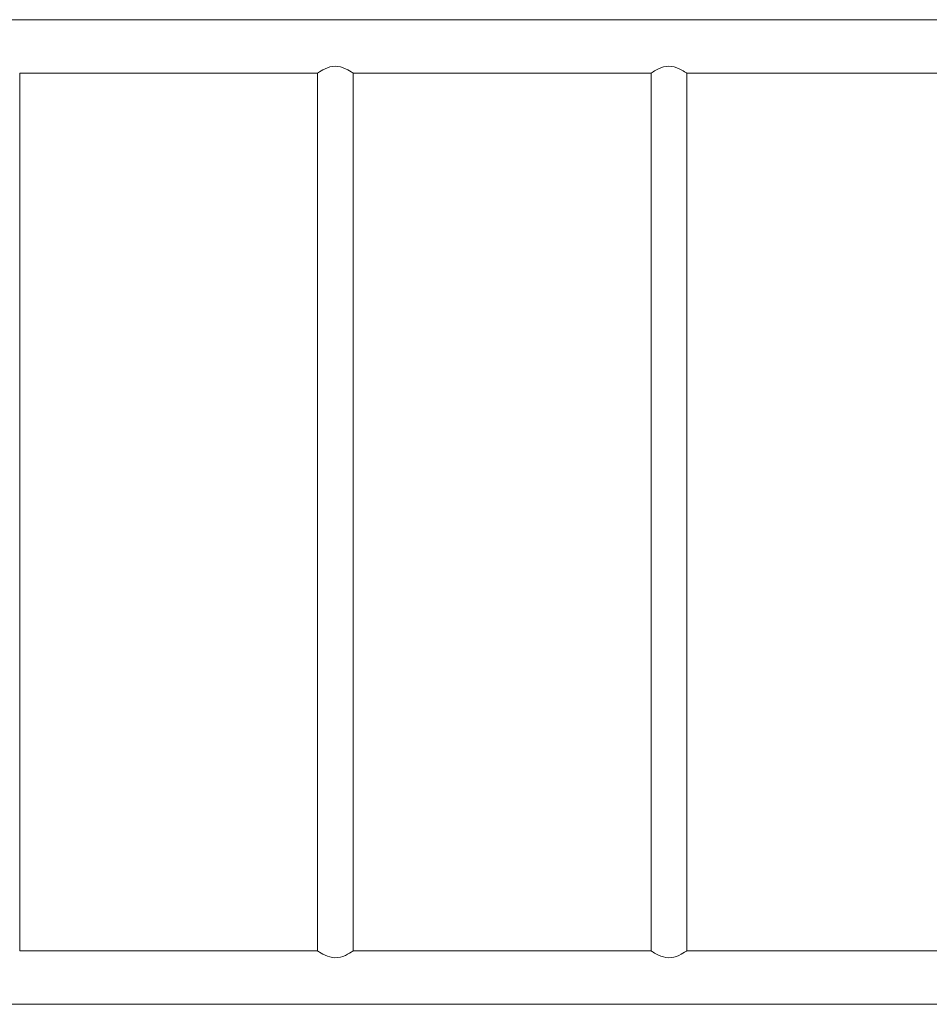
# Model space of a CAD drawing. Units: millimetres. Extents: x -1653 to 1653, y -800 to 800.
# Drawn here: x 16 to 834, y -443 to 443 of the extents above; entities that cross this region are included whole.
import ezdxf

# ---------------------------------------------------------------- set-up
doc = ezdxf.new("R2010")
doc.units = ezdxf.units.MM
doc.header["$MEASUREMENT"] = 0
doc.layers.add('Product', color=7, linetype='Continuous')

msp = doc.modelspace()

# ---------------------------------------------------------------- linework, layer by layer
at = {"layer": 'Product', "linetype": 'Continuous', "lineweight": 5}
for p, q in [((-1330, 443), (1330, 443)), ((16, 395), (16, -395)), ((16, 395), (284, 395)), ((284.81, 395.53), (284, 395)), ((284, 395), (284, -395)), ((316, 395), (316, -395)), ((316, 395), (584, 395)), ((584.81, 395.53), (584, 395)), ((584, 395), (584, -395)), ((616, 395), (884, 395)), ((616, 395), (616, -395)), ((284, -395), (16, -395)), ((584, -395), (316, -395)), ((884, -395), (616, -395)), ((1330, -443), (-1330, -443))]:
    msp.add_line(p, q, dxfattribs=at)
for points in [[(316, 395), (315.78, 395.14), (315.16, 395.55), (314.14, 396.19), (312.77, 397.02), (311.09, 397.95), (309.14, 398.91), (306.99, 399.79), (304.69, 400.51), (302.3, 400.96), (299.87, 401.11), (297.44, 400.92), (295.08, 400.45), (292.82, 399.72), (290.72, 398.85), (288.82, 397.9), (287.17, 396.98), (285.81, 396.17), (284.81, 395.53)], [(592.82, 399.72), (590.72, 398.85), (588.82, 397.9), (587.17, 396.98), (585.81, 396.17), (584.81, 395.53)], [(606.99, 399.79), (604.69, 400.51), (602.3, 400.96), (599.87, 401.11), (597.44, 400.92), (595.08, 400.45), (592.82, 399.72)], [(616, 395), (615.78, 395.14), (615.16, 395.55), (614.14, 396.19), (612.77, 397.02), (611.09, 397.95), (609.14, 398.91), (606.99, 399.79)], [(284, -395), (284.21, -395.14), (284.8, -395.52), (285.79, -396.15), (287.13, -396.96), (288.82, -397.9), (290.74, -398.86), (292.81, -399.72), (295, -400.43), (297.26, -400.9), (299.61, -401.11), (302.04, -400.98), (304.47, -400.56), (306.82, -399.85), (309.02, -398.97), (310.98, -398.01), (312.68, -397.07), (314.09, -396.23), (315.14, -395.56), (315.77, -395.15), (316, -395)], [(584, -395), (584.21, -395.14), (584.8, -395.52), (585.79, -396.15), (587.13, -396.96), (588.82, -397.9), (590.74, -398.86), (592.81, -399.72)], [(606.82, -399.85), (609.02, -398.97), (610.98, -398.01), (612.68, -397.07), (614.09, -396.23), (615.14, -395.56), (615.77, -395.15), (616, -395)], [(592.81, -399.72), (595, -400.43), (597.26, -400.9), (599.61, -401.11), (602.04, -400.98), (604.47, -400.56), (606.82, -399.85)]]:
    msp.add_lwpolyline(points, dxfattribs=at)

doc.saveas('drawing.dxf')
